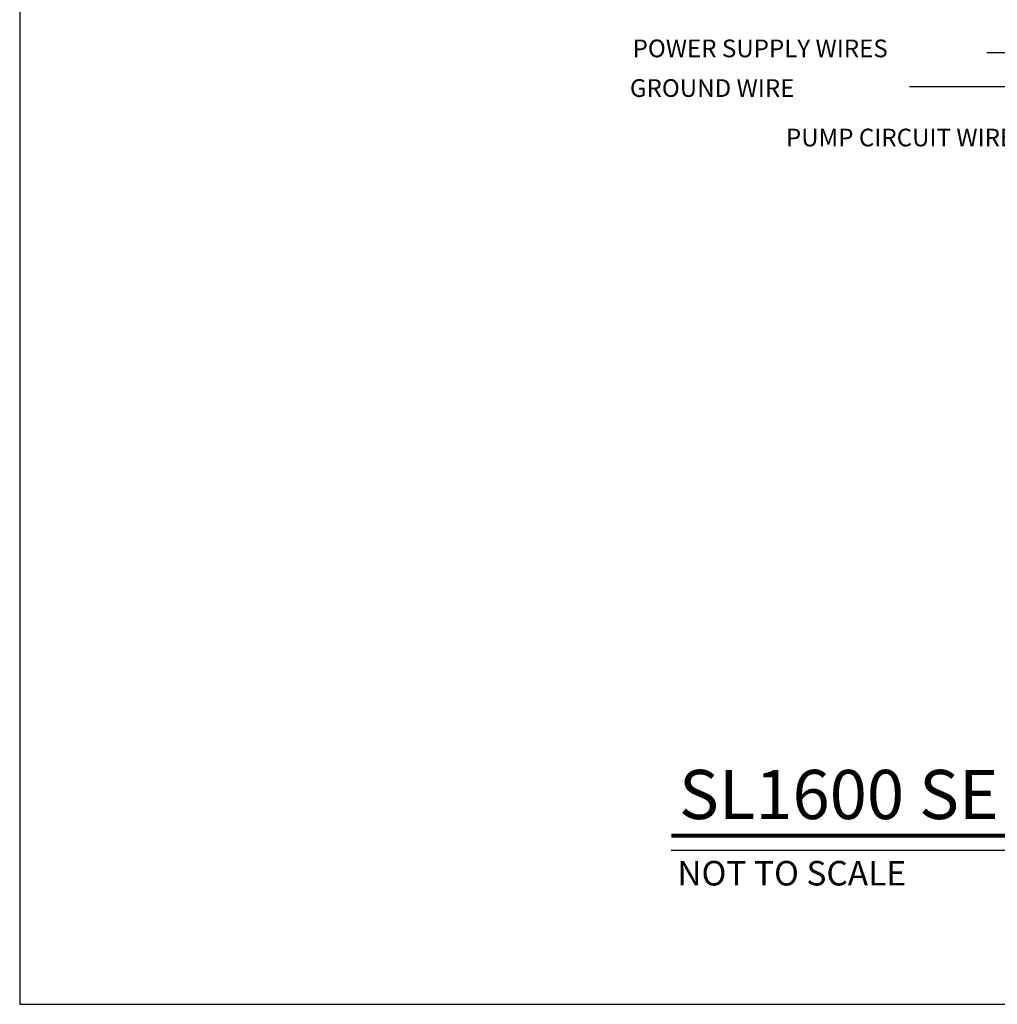
# Model space of a CAD drawing. Units: inches. Extents: x 15.4 to 31.5, y -1.7 to 8.2.
# Drawn here: x 15.4 to 20.3, y -1.7 to 3.3 of the extents above; entities that cross this region are included whole.
import ezdxf

# ---------------------------------------------------------------- set-up
doc = ezdxf.new("R2010")
doc.units = ezdxf.units.IN
doc.header["$MEASUREMENT"] = 0
for name, color, linetype in [('0121-NOTES', 5, 'Continuous'), ('BORDER', 5, 'Continuous'), ('TEXT_LABEL', 5, 'Continuous'), ('TITLE', 5, 'Continuous')]:
    doc.layers.add(name, color=color, linetype=linetype)
doc.styles.add('BOLD', font='ROMAND.SHX')

# ---------------------------------------------------------------- blocks, each defined once
blk = doc.blocks.new('BOR')
at = {"layer": '0121-NOTES'}
for p, q in [((0, 5.806832), (0, 0)), ((0, 0), (7.995185, 0))]:
    blk.add_line(p, q, dxfattribs=at)

msp = doc.modelspace()

# ---------------------------------------------------------------- linework, layer by layer
at = {"layer": 'TEXT_LABEL'}
for p, q in [((20.2826, 3.099), (20.844, 3.099)), ((19.8896, 2.9254), (20.936, 2.9254))]:
    msp.add_line(p, q, dxfattribs=at)
at = {"layer": 'TITLE', "const_width": 0.02}
msp.add_lwpolyline([(18.6768, -0.8873), (26.2967, -0.8873)], dxfattribs=at)
at = {"layer": 'TITLE'}
msp.add_lwpolyline([(18.6768, -0.9616), (26.3079, -0.9616)], dxfattribs=at)

# ---------------------------------------------------------------- block references
at = {"layer": 'BORDER', "xscale": 1.716000000000001, "yscale": 1.716000000000001, "zscale": 1.716000000000001}
msp.add_blockref('BOR', (15.3615, -1.7454), dxfattribs=at)

# ---------------------------------------------------------------- texts
at = {"layer": 'TEXT_LABEL'}
for s, p in [(' POWER SUPPLY WIRES', (18.4532, 3.0747)), (' GROUND WIRE', (18.4394, 2.8729)), ('PUMP CIRCUIT WIRES (OPTIONAL)', (19.2609, 2.6212))]:
    msp.add_text(s, height=0.09, dxfattribs=at).set_placement(p)
at = {"layer": 'TITLE', "style": 'BOLD'}
msp.add_text('SL1600 SERIES CONTROLLER W/ SLW1', height=0.25, dxfattribs=at).set_placement((18.7165, -0.8025))
at = {"layer": 'TITLE'}
msp.add_text('NOT TO SCALE', height=0.125, dxfattribs=at).set_placement((18.7081, -1.1407))

doc.saveas('drawing.dxf')
